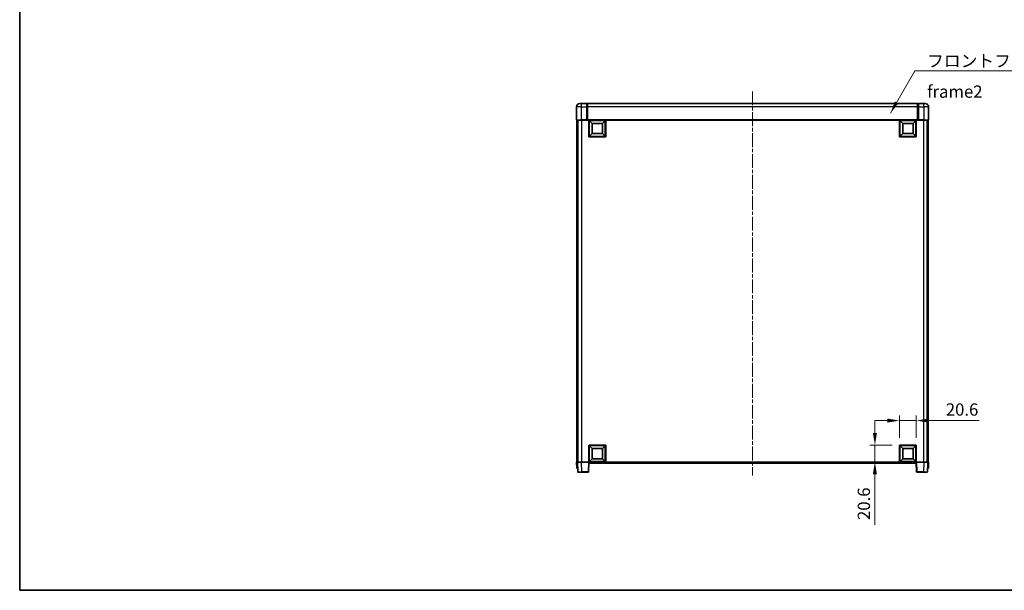
# Model space of a CAD drawing. Units: millimetres. Extents: x 0 to 11996, y 0 to 1686.
# Drawn here: x 1183 to 2386, y 0 to 697 of the extents above; entities that cross this region are included whole.
import ezdxf

# ---------------------------------------------------------------- set-up
doc = ezdxf.new("R2010")
doc.units = ezdxf.units.MM
doc.header["$LTSCALE"] = 3
doc.linetypes.add('CHAIN', pattern=[0.3543, 0.2362, -0.0295, 0.0591, -0.0295])
doc.layers.get('Defpoints').update_dxf_attribs({"lineweight": 25})
for name, color, linetype, lineweight in [('Border (ISO)', 7, 'Continuous', 35), ('Centerline (ISO)', 131, 'Continuous', 18), ('Dimension (ISO)', 7, 'Continuous', 18), ('Symbol (ISO)', 7, 'Continuous', 18), ('Visible (ISO)', 7, 'Continuous', 35), ('Visible Narrow (ISO)', 7, 'Continuous', 25)]:
    doc.layers.add(name, color=color, linetype=linetype, lineweight=lineweight)
doc.styles.add('Note Text (TK)', font='txt')
doc.dimstyles.new('Default - Method 1b (TK)', dxfattribs={"dimscale": 3, "dimtxt": 2.5, "dimasz": 2.5, "dimexe": 1, "dimexo": 1.5, "dimgap": 1, "dimtad": 1, "dimtoh": 1, "dimrnd": 1e-08, "dimdsep": 46, "dimtxsty": 'Note Text (TK)', "dimcen": 0.09, "dimdle": 5, "dimclrd": 100, "dimclre": 100, "dimclrt": 7, "dimadec": 1, "dimazin": 1, "dimtfac": 1, "dimtmove": 0, "dimatfit": 3, "dimfxl": 1, "dimtolj": 1, "dimlwd": -1, "dimlwe": -1, "dimarcsym": 0})
doc.dimstyles.new('Default - Method 1b (TK)$7', dxfattribs={"dimscale": 3, "dimtxt": 2.5, "dimasz": 2.5, "dimexe": 1, "dimexo": 1.5, "dimgap": 1, "dimtad": 1, "dimtoh": 1, "dimrnd": 1e-08, "dimdsep": 46, "dimtxsty": 'Note Text (TK)', "dimcen": 0.09, "dimdle": 5, "dimclrd": 100, "dimclre": 100, "dimclrt": 7, "dimadec": 1, "dimazin": 1, "dimtfac": 1, "dimtmove": 0, "dimatfit": 3, "dimfxl": 1, "dimtolj": 1, "dimlwd": -1, "dimlwe": -1, "dimarcsym": 0})

# ---------------------------------------------------------------- blocks, each defined once
blk = doc.blocks.new('図面枠 tk図枠')
at = {"layer": 'Border (ISO)'}
for p, q in [((14.5, 289), (14.5, 8)), ((14.5, 8), (405.5, 8))]:
    blk.add_line(p, q, dxfattribs=at)
blk = doc.blocks.new('*D103')
at = {"layer": 'Defpoints', "color": 0}
for p in [(2278.1, 207.2), (2257.5, 177.2), (2278.1, 177.2)]:
    blk.add_point(p, dxfattribs=at)
at = {"layer": 'Dimension (ISO)', "color": 100}
for p, q in [((2242.5, 207.2), (2227.5, 207.2)), ((2257.5, 186.2), (2257.5, 213.2)), ((2257.5, 207.2), (2278.1, 207.2)), ((2278.1, 186.2), (2278.1, 213.2)), ((2293.1, 207.2), (2354.9, 207.2))]:
    blk.add_line(p, q, dxfattribs=at)
for points in [[(2242.5, 209.7), (2242.5, 204.7), (2257.5, 207.2)], [(2293.1, 209.7), (2293.1, 204.7), (2278.1, 207.2)]]:
    blk.add_solid(points, dxfattribs=at)
at = {"layer": 'Dimension (ISO)', "color": 7, "insert": (2314.1, 220.7), "char_height": 15, "attachment_point": 4, "style": 'Note Text (TK)'}
blk.add_mtext('\\A1;20.6', dxfattribs=at)
blk = doc.blocks.new('*D104')
at = {"layer": 'Defpoints', "color": 0}
for p in [(2227.5, 177.2), (2257.5, 177.2), (2257.5, 156.6)]:
    blk.add_point(p, dxfattribs=at)
at = {"layer": 'Dimension (ISO)', "color": 100}
for p, q in [((2227.5, 192.2), (2227.5, 207.2)), ((2248.5, 177.2), (2221.5, 177.2)), ((2227.5, 177.2), (2227.5, 156.6)), ((2248.5, 156.6), (2221.5, 156.6)), ((2227.5, 141.6), (2227.5, 79.8))]:
    blk.add_line(p, q, dxfattribs=at)
for points in [[(2225, 192.2), (2230, 192.2), (2227.5, 177.2)], [(2225, 141.6), (2230, 141.6), (2227.5, 156.6)]]:
    blk.add_solid(points, dxfattribs=at)
at = {"layer": 'Dimension (ISO)', "color": 7, "insert": (2214, 85.8), "char_height": 15, "attachment_point": 4, "rotation": 90, "style": 'Note Text (TK)'}
blk.add_mtext('\\A1;20.6', dxfattribs=at)

msp = doc.modelspace()

# ---------------------------------------------------------------- linework, layer by layer
at = {"layer": 'Centerline (ISO)', "linetype": 'CHAIN', "ltscale": 23.990969}
msp.add_line((2078.0891, 609.1275), (2078.0891, 140.1275), dxfattribs=at)
at = {"layer": 'Visible (ISO)'}
for p, q in [((1863.0891, 590.1275), (1863.0891, 574.3775)), ((1867.0891, 594.1275), (1869.0891, 594.1275)), ((1875.5891, 594.1275), (1869.0891, 594.1275)), ((1875.5891, 594.1275), (1875.5891, 590.1275)), ((1876.3391, 593.8275), (1875.5891, 593.8275)), ((1875.5891, 574.3775), (1875.5891, 590.1275)), ((2279.5891, 594.1275), (1876.5891, 594.1275)), ((1876.5891, 590.1275), (1876.5891, 594.1275)), ((1876.5891, 590.1275), (1876.5891, 574.4275)), ((2279.5891, 594.1275), (2279.5891, 590.1275)), ((2279.5891, 574.4275), (2279.5891, 590.1275)), ((2279.8391, 593.8275), (2280.5891, 593.8275)), ((2280.5891, 590.1275), (2280.5891, 594.1275)), ((2287.0891, 594.1275), (2280.5891, 594.1275)), ((2280.5891, 590.1275), (2280.5891, 574.3775)), ((2287.0891, 594.1275), (2289.0891, 594.1275)), ((2293.0891, 574.3775), (2293.0891, 590.1275)), ((1869.0891, 574.1275), (1863.3391, 574.1275)), ((1863.5891, 574.1275), (1863.5891, 156.6275)), ((1864.5891, 574.1275), (1864.5891, 156.6275)), ((1864.8391, 574.1275), (1864.8391, 156.6275)), ((1869.0891, 574.1275), (1875.5891, 574.1275)), ((1875.5891, 574.3775), (1875.5891, 574.1275)), ((1876.3391, 574.1275), (1875.5891, 574.1275)), ((1876.5891, 574.1275), (1876.3391, 574.1275)), ((1876.5891, 574.1275), (1876.5891, 574.4275)), ((2279.5891, 574.1275), (1876.5891, 574.1275)), ((1878.0891, 553.5275), (1878.0891, 574.1275)), ((1882.1391, 570.0775), (1878.5891, 573.6275)), ((1878.5891, 554.0275), (1878.5891, 573.6275)), ((1878.5891, 573.6275), (1898.1891, 573.6275)), ((1882.1391, 557.5775), (1882.1391, 570.0775)), ((1882.1391, 570.0775), (1894.6391, 570.0775)), ((1894.6391, 570.0775), (1898.1891, 573.6275)), ((1894.6391, 570.0775), (1894.6391, 557.5775)), ((1898.1891, 573.6275), (1898.1891, 554.0275)), ((1898.6891, 574.1275), (1898.6891, 553.5275)), ((2257.4891, 553.5275), (2257.4891, 574.1275)), ((2261.5391, 570.0775), (2257.9891, 573.6275)), ((2257.9891, 554.0275), (2257.9891, 573.6275)), ((2257.9891, 573.6275), (2277.5891, 573.6275)), ((2261.5391, 557.5775), (2261.5391, 570.0775)), ((2261.5391, 570.0775), (2274.0391, 570.0775)), ((2274.0391, 570.0775), (2277.5891, 573.6275)), ((2274.0391, 570.0775), (2274.0391, 557.5775)), ((2277.5891, 573.6275), (2277.5891, 554.0275)), ((2278.0891, 574.1275), (2278.0891, 553.5275)), ((2279.5891, 574.4275), (2279.5891, 574.1275)), ((2279.8391, 574.1275), (2279.5891, 574.1275)), ((2280.5891, 574.1275), (2279.8391, 574.1275)), ((2280.5891, 574.1275), (2280.5891, 574.3775)), ((2280.5891, 574.1275), (2287.0891, 574.1275)), ((2292.8391, 574.1275), (2287.0891, 574.1275)), ((2291.3391, 574.1275), (2291.3391, 156.6275)), ((2291.5891, 574.1275), (2291.5891, 156.6275)), ((2292.5891, 574.1275), (2292.5891, 156.6275)), ((1898.6891, 553.5275), (1878.0891, 553.5275)), ((1882.1391, 557.5775), (1878.5891, 554.0275)), ((1898.1891, 554.0275), (1878.5891, 554.0275)), ((1894.6391, 557.5775), (1882.1391, 557.5775)), ((1894.6391, 557.5775), (1898.1891, 554.0275)), ((2278.0891, 553.5275), (2257.4891, 553.5275)), ((2261.5391, 557.5775), (2257.9891, 554.0275)), ((2277.5891, 554.0275), (2257.9891, 554.0275)), ((2274.0391, 557.5775), (2261.5391, 557.5775)), ((2274.0391, 557.5775), (2277.5891, 554.0275)), ((1878.0891, 156.6275), (1878.0891, 177.2275)), ((1878.0891, 177.2275), (1898.6891, 177.2275)), ((1882.1391, 173.1775), (1878.5891, 176.7275)), ((1878.5891, 157.1275), (1878.5891, 176.7275)), ((1878.5891, 176.7275), (1898.1891, 176.7275)), ((1882.1391, 160.6775), (1882.1391, 173.1775)), ((1882.1391, 173.1775), (1894.6391, 173.1775)), ((1894.6391, 173.1775), (1898.1891, 176.7275)), ((1894.6391, 173.1775), (1894.6391, 160.6775)), ((1898.1891, 176.7275), (1898.1891, 157.1275)), ((1898.6891, 177.2275), (1898.6891, 156.6275)), ((2257.4891, 156.6275), (2257.4891, 177.2275)), ((2257.4891, 177.2275), (2278.0891, 177.2275)), ((2261.5391, 173.1775), (2257.9891, 176.7275)), ((2257.9891, 157.1275), (2257.9891, 176.7275)), ((2257.9891, 176.7275), (2277.5891, 176.7275)), ((2261.5391, 160.6775), (2261.5391, 173.1775)), ((2261.5391, 173.1775), (2274.0391, 173.1775)), ((2274.0391, 173.1775), (2277.5891, 176.7275)), ((2274.0391, 173.1775), (2274.0391, 160.6775)), ((2277.5891, 176.7275), (2277.5891, 157.1275)), ((2278.0891, 177.2275), (2278.0891, 156.6275)), ((1863.0891, 156.6275), (1864.0885, 156.6275)), ((1863.0891, 156.6275), (1863.351, 149.1275)), ((1864.0885, 156.6275), (1864.0891, 156.6275)), ((1864.0891, 156.6275), (1869.086, 156.6275)), ((1864.0891, 156.6275), (1864.5087, 144.6101)), ((1869.086, 156.6275), (1877.5894, 156.6275)), ((1877.5894, 156.6275), (1878.0891, 156.6275)), ((1877.6694, 144.6101), (1878.0891, 156.6275)), ((1898.6891, 156.6275), (1878.0891, 156.6275)), ((1878.3391, 155.1275), (1878.3391, 156.6275)), ((1882.1391, 160.6775), (1878.5891, 157.1275)), ((1898.1891, 157.1275), (1878.5891, 157.1275)), ((1894.6391, 160.6775), (1882.1391, 160.6775)), ((1894.6391, 160.6775), (1898.1891, 157.1275)), ((2278.0891, 156.6275), (2257.4891, 156.6275)), ((2261.5391, 160.6775), (2257.9891, 157.1275)), ((2277.5891, 157.1275), (2257.9891, 157.1275)), ((2274.0391, 160.6775), (2261.5391, 160.6775)), ((2274.0391, 160.6775), (2277.5891, 157.1275)), ((2277.8391, 156.6275), (2277.8391, 155.1275)), ((2278.0891, 156.6275), (2278.5087, 144.6101)), ((2278.0891, 156.6275), (2278.5888, 156.6275)), ((2278.5888, 156.6275), (2287.0921, 156.6275)), ((2287.0921, 156.6275), (2292.0891, 156.6275)), ((2291.6694, 144.6101), (2292.0891, 156.6275)), ((2292.0891, 156.6275), (2292.0897, 156.6275)), ((2292.0897, 156.6275), (2293.0891, 156.6275)), ((2292.8272, 149.1275), (2293.0891, 156.6275)), ((1864.3504, 149.1275), (1863.351, 149.1275)), ((1864.3504, 149.1275), (1864.351, 149.1275)), ((2277.8391, 155.1275), (1878.3391, 155.1275)), ((2291.8272, 149.1275), (2291.8278, 149.1275)), ((2292.8272, 149.1275), (2291.8278, 149.1275)), ((1869.5057, 144.1275), (1865.0084, 144.1275)), ((1869.5057, 144.1275), (1877.1697, 144.1275)), ((2279.0084, 144.1275), (2286.6725, 144.1275)), ((2291.1697, 144.1275), (2286.6725, 144.1275))]:
    msp.add_line(p, q, dxfattribs=at)
for centre, radius, start, end in [((1867.0891, 590.1275), 4, 90, 180), ((1876.3391, 593.5775), 0.25, 0, 90), ((2279.8391, 593.5775), 0.25, 90, 180), ((2289.0891, 590.1275), 4, 0, 90), ((1863.3391, 574.3775), 0.25, 180, 270), ((2292.8391, 574.3775), 0.25, 270, 0), ((1865.0084, 144.6275), 0.5, 182, 270), ((1877.1697, 144.6275), 0.5, 270, 358), ((2279.0084, 144.6275), 0.5, 182, 270), ((2291.1697, 144.6275), 0.5, 270, 358)]:
    msp.add_arc(centre, radius, start, end, dxfattribs=at)
at = {"layer": 'Visible Narrow (ISO)'}
for p, q in [((1869.0891, 590.1275), (1863.0891, 590.1275)), ((1869.0891, 590.1275), (1869.0891, 594.1275)), ((1869.0891, 590.1275), (1875.5891, 590.1275)), ((1869.0891, 574.3775), (1869.0891, 590.1275)), ((1876.3391, 590.1275), (1875.5891, 590.1275)), ((1876.3391, 590.1275), (1876.3391, 593.8275)), ((1876.5891, 590.1275), (1876.3391, 590.1275)), ((1876.3391, 590.1275), (1876.3391, 574.1275)), ((2279.5891, 590.1275), (1876.5891, 590.1275)), ((2279.5891, 590.1275), (2279.8391, 590.1275)), ((2279.8391, 593.8275), (2279.8391, 590.1275)), ((2279.8391, 590.1275), (2280.5891, 590.1275)), ((2279.8391, 574.1275), (2279.8391, 590.1275)), ((2280.5891, 590.1275), (2287.0891, 590.1275)), ((2287.0891, 590.1275), (2287.0891, 594.1275)), ((2293.0891, 590.1275), (2287.0891, 590.1275)), ((2287.0891, 590.1275), (2287.0891, 574.3775)), ((1863.0891, 574.3775), (1869.0891, 574.3775)), ((1869.0891, 574.3775), (1869.0891, 574.1275)), ((1875.5891, 574.3775), (1869.0891, 574.3775)), ((1869.3391, 574.1275), (1869.3391, 156.6275)), ((2279.5891, 574.4275), (1876.5891, 574.4275)), ((2287.0891, 574.3775), (2280.5891, 574.3775)), ((2286.8391, 574.1275), (2286.8391, 156.6275)), ((2287.0891, 574.3775), (2287.0891, 574.1275)), ((2287.0891, 574.3775), (2293.0891, 574.3775)), ((1864.3504, 149.1275), (1864.0885, 156.6275)), ((1869.5057, 144.6101), (1869.086, 156.6275)), ((1877.5894, 156.6275), (1877.1697, 144.6101)), ((2257.4891, 156.6275), (1898.6891, 156.6275)), ((2279.0084, 144.6101), (2278.5888, 156.6275)), ((2287.0921, 156.6275), (2286.6725, 144.6101)), ((2292.0897, 156.6275), (2291.8278, 149.1275)), ((1869.5057, 144.6101), (1869.5057, 144.1275)), ((1877.1697, 144.6101), (1869.5057, 144.6101)), ((1877.1697, 144.6101), (1877.1697, 144.1275)), ((2279.0084, 144.1275), (2279.0084, 144.6101)), ((2286.6725, 144.6101), (2279.0084, 144.6101)), ((2286.6725, 144.6101), (2286.6725, 144.1275))]:
    msp.add_line(p, q, dxfattribs=at)
for centre, major_axis, ratio, start_param, end_param in [((1869.5112, 144.6275), (-5.0024, -0.0174), 0.003484384, 0.000109513, 1.569687864), ((1877.1697, 144.6275), (0.4997, -0.0174), 0.034878263, 4.713606957, 6.283185309), ((2279.0084, 144.6275), (-0.4997, -0.0174), 0.034878263, 0, 1.569578354), ((2286.667, 144.6275), (-5.0024, 0.0174), 0.003484384, 1.571904797, 3.141483157)]:
    msp.add_ellipse(centre, major_axis=major_axis, ratio=ratio, start_param=start_param, end_param=end_param, dxfattribs=at)

# ---------------------------------------------------------------- block references
at = {"xscale": 6, "yscale": 6, "zscale": 6}
msp.add_blockref('図面枠 tk図枠', (1096, -48), dxfattribs=at)

# ---------------------------------------------------------------- texts
at = {"layer": 'Symbol (ISO)', "color": 7, "insert": (2291.212, 653.8432), "char_height": 15, "width": 310.087709, "attachment_point": 1, "line_spacing_factor": 1.5, "style": 'Note Text (TK)'}
msp.add_mtext('{\\fＭＳ Ｐゴシック|b0|i0;フロントフレーム2 / Front frame2}', dxfattribs=at)

# ---------------------------------------------------------------- dimensions: what is measured, and where the dimension line sits
at = {"layer": 'Dimension (ISO)', "color": 100}
for base, p1, p2, angle, picture, middle in [((2278.0891, 207.2275), (2257.4891, 177.2275), (2278.0891, 177.2275), 180, '*D103', (2331.5181, 207.2275)), ((2227.4891, 177.2275), (2257.4891, 156.6275), (2257.4891, 177.2275), 90, '*D104', (2227.4891, 103.1985))]:
    dim = msp.add_linear_dim(base=base, p1=p1, p2=p2, angle=angle, dimstyle='Default - Method 1b (TK)', override={"dimscale": 0, "dimtxt": 15, "dimasz": 15, "dimexe": 6, "dimexo": 9, "dimgap": 6, "dimtoh": 0, "dimdec": 2, "dimcen": 0.54, "dimtol": 0, "dimlim": 0, "dimtp": 0, "dimtm": 0, "dimtdec": 2, "dimtofl": 1, "dimatfit": 1}, dxfattribs=at)
    dim.commit()
    dim.dimension.update_dxf_attribs({"geometry": picture, "text_midpoint": middle, "dimtype": 160})

# ---------------------------------------------------------------- leaders
at = {"layer": 'Symbol (ISO)', "color": 100, "annotation_type": 0, "has_hookline": 1, "hookline_direction": 0, "text_width": 299.0625}
msp.add_leader([(2246.5235, 582.4212), (2276.212, 634.364), (2291.212, 634.364)], dimstyle='Default - Method 1b (TK)$7', override={"dimscale": 0, "dimtxt": 15, "dimasz": 15, "dimgap": 0, "dimtad": 1}, dxfattribs=at)

doc.saveas('drawing.dxf')
